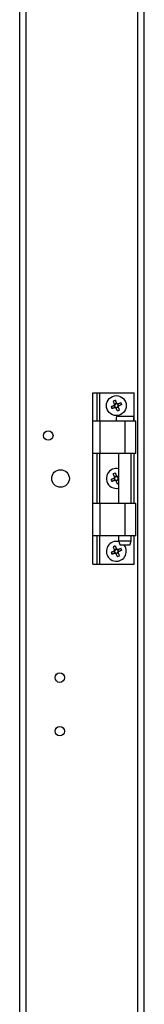
# Model space of a CAD drawing. Units: millimetres. Extents: x 63 to 8538, y 73 to 6060.
# Drawn here: x 4933 to 4991, y 2169 to 2628 of the extents above; entities that cross this region are included whole.
import ezdxf

# ---------------------------------------------------------------- set-up
doc = ezdxf.new("R2010")
doc.units = ezdxf.units.MM
doc.header["$LTSCALE"] = 5

msp = doc.modelspace()

# ---------------------------------------------------------------- linework, layer by layer
at = {"color": 7, "linetype": 'Continuous', "lineweight": 25}
for p, q in [((4987.62, 1208.23), (4987.64, 3020.23)), ((4990.62, 1208.23), (4990.64, 3020.23)), ((4935.62, 1255.23), (4935.64, 2973.23)), ((4932.62, 1259.59), (4932.64, 2968.87)), ((4966.66, 2441.08), (4966.66, 2454.23)), ((4966.66, 2454.23), (4968.66, 2454.23)), ((4968.66, 2441.08), (4968.66, 2454.23)), ((4968.66, 2454.23), (4969.96, 2454.23)), ((4969.96, 2454.23), (4985.96, 2454.23)), ((4985.96, 2441.08), (4985.96, 2454.23)), ((4976.53, 2448.33), (4976.92, 2447.38)), ((4977.73, 2449.33), (4976.78, 2448.94)), ((4977.53, 2447.13), (4978.48, 2447.52)), ((4978.73, 2448.13), (4978.34, 2449.08)), ((4966.66, 2441.08), (4969.96, 2441.08)), ((4966.66, 2425.83), (4966.66, 2441.08)), ((4969.96, 2441.08), (4969.96, 2425.83)), ((4969.96, 2441.08), (4981.66, 2441.08)), ((4981.66, 2441.08), (4981.66, 2425.83)), ((4981.66, 2441.08), (4986.66, 2441.08)), ((4986.66, 2425.83), (4986.66, 2441.08)), ((4969.96, 2425.83), (4966.66, 2425.83)), ((4966.66, 2402.63), (4966.66, 2425.83)), ((4968.66, 2402.63), (4968.66, 2425.83)), ((4981.66, 2425.83), (4969.96, 2425.83)), ((4978.71, 2425.83), (4978.71, 2402.63)), ((4986.66, 2425.83), (4981.66, 2425.83)), ((4984.61, 2402.63), (4984.61, 2425.83)), ((4985.96, 2402.63), (4985.96, 2425.83)), ((4976.53, 2414.33), (4976.92, 2413.38)), ((4977.73, 2415.33), (4976.78, 2414.94)), ((4977.53, 2413.13), (4978.48, 2413.52)), ((4978.71, 2414.19), (4978.34, 2415.08)), ((4966.66, 2402.63), (4969.96, 2402.63)), ((4966.66, 2387.38), (4966.66, 2402.63)), ((4969.96, 2402.63), (4969.96, 2387.38)), ((4969.96, 2402.63), (4981.66, 2402.63)), ((4981.66, 2402.63), (4981.66, 2387.38)), ((4981.66, 2402.63), (4986.66, 2402.63)), ((4986.66, 2387.38), (4986.66, 2402.63)), ((4969.96, 2387.38), (4966.66, 2387.38)), ((4966.66, 2374.23), (4966.66, 2387.38)), ((4968.66, 2374.23), (4968.66, 2387.38)), ((4981.66, 2387.38), (4969.96, 2387.38)), ((4978.71, 2387.38), (4978.71, 2385.08)), ((4986.66, 2387.38), (4981.66, 2387.38)), ((4984.61, 2385.08), (4984.61, 2387.38)), ((4985.96, 2374.23), (4985.96, 2387.38)), ((4977.73, 2381.33), (4976.78, 2380.94)), ((4978.73, 2380.13), (4978.34, 2381.08)), ((4978.71, 2385.08), (4979.46, 2383.08)), ((4983.86, 2383.08), (4979.46, 2383.08)), ((4983.86, 2383.08), (4984.61, 2385.08)), ((4976.53, 2380.33), (4976.92, 2379.38)), ((4977.53, 2379.13), (4978.48, 2379.52)), ((4966.66, 2374.23), (4968.66, 2374.23)), ((4968.66, 2374.23), (4969.96, 2374.23)), ((4969.96, 2374.23), (4985.96, 2374.23))]:
    msp.add_line(p, q, dxfattribs=at)
at = {"color": 8, "linetype": 'Continuous', "lineweight": 25}
for p, q in [((4969.96, 2441.08), (4969.96, 2454.23)), ((4969.96, 2402.63), (4969.96, 2425.83)), ((4969.96, 2374.23), (4969.96, 2387.38))]:
    msp.add_line(p, q, dxfattribs=at)
at = {"color": 7, "linetype": 'Continuous', "lineweight": 25, "flags": 128}
for points in [[(4976.79, 2448.91), (4976.72, 2449.09), (4976.65, 2449.27), (4976.57, 2449.45), (4976.5, 2449.62), (4976.43, 2449.8), (4976.35, 2449.98), (4976.28, 2450.15), (4976.21, 2450.33)], [(4977.16, 2450.72), (4977.23, 2450.55), (4977.31, 2450.37), (4977.38, 2450.19), (4977.45, 2450.02), (4977.52, 2449.84), (4977.6, 2449.66), (4977.67, 2449.48), (4977.75, 2449.31)], [(4975.14, 2447.76), (4975.32, 2447.83), (4975.49, 2447.9), (4975.67, 2447.98), (4975.84, 2448.05), (4976.02, 2448.12), (4976.2, 2448.2), (4976.38, 2448.27), (4976.56, 2448.34)], [(4976.95, 2447.39), (4976.77, 2447.32), (4976.59, 2447.24), (4976.42, 2447.17), (4976.24, 2447.1), (4976.06, 2447.02), (4975.89, 2446.95), (4975.71, 2446.88), (4975.54, 2446.81)], [(4978.1, 2445.74), (4978.03, 2445.92), (4977.96, 2446.09), (4977.89, 2446.27), (4977.81, 2446.44), (4977.74, 2446.62), (4977.67, 2446.8), (4977.59, 2446.98), (4977.52, 2447.16)], [(4978.31, 2449.07), (4978.49, 2449.14), (4978.67, 2449.22), (4978.85, 2449.29), (4979.03, 2449.36), (4979.2, 2449.44), (4979.38, 2449.51), (4979.55, 2449.58), (4979.73, 2449.65)], [(4978.47, 2447.55), (4978.54, 2447.37), (4978.62, 2447.19), (4978.69, 2447.01), (4978.77, 2446.84), (4978.84, 2446.66), (4978.91, 2446.48), (4978.98, 2446.31), (4979.06, 2446.13)], [(4980.12, 2448.7), (4979.95, 2448.63), (4979.77, 2448.56), (4979.6, 2448.48), (4979.42, 2448.41), (4979.24, 2448.34), (4979.06, 2448.26), (4978.89, 2448.19), (4978.71, 2448.12)], [(4985.61, 2443.08), (4985.43, 2443.08), (4984.92, 2443.08), (4984.12, 2443.08), (4983.1, 2443.08), (4981.95, 2443.08), (4980.78, 2443.08), (4979.68, 2443.08), (4978.76, 2443.08), (4978.1, 2443.08), (4977.75, 2443.08), (4977.71, 2443.08)], [(4975.14, 2413.76), (4975.32, 2413.83), (4975.49, 2413.9), (4975.67, 2413.98), (4975.84, 2414.05), (4976.02, 2414.12), (4976.2, 2414.2), (4976.38, 2414.27), (4976.56, 2414.34)], [(4976.95, 2413.39), (4976.77, 2413.32), (4976.59, 2413.24), (4976.41, 2413.17), (4976.24, 2413.1), (4976.06, 2413.02), (4975.89, 2412.95), (4975.71, 2412.88), (4975.54, 2412.81)], [(4976.79, 2414.91), (4976.72, 2415.09), (4976.65, 2415.27), (4976.57, 2415.45), (4976.5, 2415.62), (4976.43, 2415.8), (4976.35, 2415.98), (4976.28, 2416.15), (4976.21, 2416.33)], [(4977.16, 2416.72), (4977.23, 2416.55), (4977.3, 2416.37), (4977.38, 2416.19), (4977.45, 2416.02), (4977.52, 2415.84), (4977.6, 2415.66), (4977.67, 2415.48), (4977.74, 2415.31)], [(4978.47, 2413.55), (4978.54, 2413.37), (4978.62, 2413.19), (4978.69, 2413.01), (4978.71, 2412.98)], [(4978.1, 2411.74), (4978.03, 2411.92), (4977.96, 2412.09), (4977.89, 2412.27), (4977.81, 2412.44), (4977.74, 2412.62), (4977.67, 2412.8), (4977.59, 2412.98), (4977.52, 2413.16)], [(4976.79, 2380.91), (4976.72, 2381.09), (4976.64, 2381.27), (4976.57, 2381.45), (4976.5, 2381.62), (4976.43, 2381.8), (4976.35, 2381.98), (4976.28, 2382.15), (4976.21, 2382.33)], [(4977.16, 2382.72), (4977.23, 2382.55), (4977.3, 2382.37), (4977.38, 2382.19), (4977.45, 2382.02), (4977.52, 2381.84), (4977.6, 2381.66), (4977.67, 2381.48), (4977.74, 2381.31)], [(4978.31, 2381.07), (4978.49, 2381.14), (4978.67, 2381.22), (4978.85, 2381.29), (4979.03, 2381.36), (4979.2, 2381.44), (4979.38, 2381.51), (4979.55, 2381.58), (4979.73, 2381.65)], [(4978.71, 2385.08), (4978.88, 2385.08), (4979.4, 2385.08), (4980.18, 2385.08), (4981.14, 2385.08), (4982.17, 2385.08), (4983.13, 2385.08), (4983.92, 2385.08), (4984.43, 2385.08), (4984.61, 2385.08), (4984.61, 2385.08)], [(4975.14, 2379.76), (4975.32, 2379.83), (4975.49, 2379.9), (4975.67, 2379.98), (4975.84, 2380.05), (4976.02, 2380.12), (4976.2, 2380.2), (4976.38, 2380.27), (4976.56, 2380.34)], [(4976.95, 2379.39), (4976.77, 2379.32), (4976.59, 2379.24), (4976.41, 2379.17), (4976.24, 2379.1), (4976.06, 2379.02), (4975.88, 2378.95), (4975.71, 2378.88), (4975.54, 2378.81)], [(4978.1, 2377.74), (4978.03, 2377.92), (4977.96, 2378.09), (4977.89, 2378.27), (4977.81, 2378.44), (4977.74, 2378.62), (4977.67, 2378.8), (4977.59, 2378.98), (4977.52, 2379.16)], [(4978.47, 2379.55), (4978.54, 2379.37), (4978.62, 2379.19), (4978.69, 2379.01), (4978.76, 2378.84), (4978.84, 2378.66), (4978.91, 2378.48), (4978.98, 2378.31), (4979.05, 2378.13)], [(4980.12, 2380.7), (4979.95, 2380.63), (4979.77, 2380.56), (4979.6, 2380.48), (4979.42, 2380.41), (4979.24, 2380.34), (4979.06, 2380.26), (4978.89, 2380.19), (4978.71, 2380.12)]]:
    msp.add_lwpolyline(points, dxfattribs=at)
at = {"color": 7, "linetype": 'Continuous', "lineweight": 25}
for centre, radius in [((4977.63, 2448.23), 4.65), ((4945.93, 2434.23), 2.2), ((4951.63, 2414.23), 4.1), ((4951.29, 2321.23), 2.2), ((4951.29, 2296.23), 2.2)]:
    msp.add_circle(centre, radius, dxfattribs=at)
for centre, radius, start, end in [((4984.75, 2431), 21.13, 111.0503, 113.8431), ((4994.82, 2455.33), 21.08, 201.0469, 203.847), ((4977.63, 2448.23), 1.08, 140.8993, 173.9962), ((4977.63, 2448.23), 0.851, 165.2067, 239.6889), ((4977.63, 2448.23), 0.851, 149.6889, 165.2067), ((4977.63, 2448.23), 0.851, 75.2067, 149.6889), ((4977.63, 2448.23), 1.08, 230.8993, 263.9962), ((4977.63, 2448.23), 0.851, 239.6889, 255.2067), ((4977.63, 2448.23), 0.851, 255.2067, 329.6889), ((4977.63, 2448.23), 1.08, 50.8993, 83.9962), ((4977.63, 2448.23), 0.851, 59.6889, 75.2067), ((4977.63, 2448.23), 0.851, 345.2067, 59.6889), ((4970.59, 2465.27), 20.92, 291.0424, 293.8632), ((4977.63, 2448.23), 0.851, 329.6889, 345.2067), ((4977.63, 2448.23), 1.08, 320.8993, 353.9962), ((4960.41, 2441.12), 21.12, 21.0522, 23.8468), ((4980, 2442.08), 2.5, 156.4213, 203.5777), ((4983.32, 2442.08), 2.5, 336.4213, 23.5777), ((4977.63, 2414.23), 4.65, 112.4478, 283.3662), ((4977.63, 2414.23), 4.65, 76.6328, 112.4478), ((4994.85, 2421.35), 21.12, 201.0496, 203.8443), ((4984.71, 2397.1), 21.02, 111.043, 113.8503), ((4977.63, 2414.23), 1.08, 140.8993, 173.9962), ((4977.63, 2414.23), 0.851, 165.2067, 239.6889), ((4977.63, 2414.23), 0.851, 149.6889, 165.2067), ((4977.63, 2414.23), 0.851, 75.2067, 149.6889), ((4977.63, 2414.23), 1.08, 230.8993, 263.9962), ((4977.63, 2414.23), 0.851, 239.6889, 255.2067), ((4977.63, 2414.23), 0.851, 255.2067, 329.6889), ((4977.63, 2414.23), 1.08, 50.8993, 83.9962), ((4977.63, 2414.23), 0.851, 59.6889, 75.2067), ((4977.63, 2414.23), 0.851, 345.2067, 59.6889), ((4906.63, 2589.11), 188.22, 292.385, 292.5145), ((4977.63, 2414.23), 0.851, 329.6889, 345.2067), ((4977.63, 2414.23), 1.08, 320.8993, 353.9962), ((4970.6, 2431.25), 20.9, 291.0357, 292.8204), ((4977.63, 2380.23), 4.65, 112.4478, 37.7992), ((4977.63, 2380.23), 4.65, 74.9157, 112.4478), ((4984.75, 2362.99), 21.14, 111.0501, 113.842), ((4977.63, 2380.23), 0.851, 75.2067, 149.6889), ((4977.63, 2380.23), 1.08, 50.8993, 83.9962), ((4977.63, 2380.23), 0.851, 59.6889, 75.2067), ((4960.49, 2373.15), 21.04, 21.0442, 23.8497), ((4994.85, 2387.35), 21.12, 201.0522, 203.8468), ((4977.63, 2380.23), 1.08, 140.8993, 173.9962), ((4977.63, 2380.23), 0.851, 165.2067, 239.6889), ((4977.63, 2380.23), 0.851, 149.6889, 165.2067), ((4977.63, 2380.23), 1.08, 230.8993, 263.9962), ((4977.63, 2380.23), 0.851, 239.6889, 255.2067), ((4977.63, 2380.23), 0.851, 255.2067, 329.6889), ((4977.63, 2380.23), 0.851, 345.2067, 59.6889), ((4970.51, 2397.46), 21.13, 291.0503, 293.8431), ((4977.63, 2380.23), 0.851, 329.6889, 345.2067), ((4977.63, 2380.23), 1.08, 320.8993, 353.9962)]:
    msp.add_arc(centre, radius, start, end, dxfattribs=at)
for points, knots in [([(4976.81, 2448.45), (4976.78, 2448.44), (4976.71, 2448.41), (4976.62, 2448.37), (4976.57, 2448.35), (4976.56, 2448.34)], [0, 0, 0, 0, 0.284051, 0.880895, 1, 1, 1, 1]), ([(4976.79, 2448.91), (4976.8, 2448.9), (4976.82, 2448.84), (4976.86, 2448.76), (4976.89, 2448.68), (4976.9, 2448.66)], [0, 0, 0, 0, 0.119104, 0.715948, 1, 1, 1, 1]), ([(4976.95, 2447.39), (4976.96, 2447.4), (4977.02, 2447.42), (4977.1, 2447.45), (4977.18, 2447.49), (4977.2, 2447.5)], [0, 0, 0, 0, 0.119105, 0.71595, 1, 1, 1, 1]), ([(4977.41, 2447.41), (4977.43, 2447.38), (4977.46, 2447.31), (4977.49, 2447.22), (4977.51, 2447.16), (4977.52, 2447.16)], [0, 0, 0, 0, 0.28405, 0.880896, 1, 1, 1, 1]), ([(4977.85, 2449.05), (4977.84, 2449.08), (4977.81, 2449.16), (4977.77, 2449.24), (4977.75, 2449.3), (4977.75, 2449.31)], [0, 0, 0, 0, 0.284052, 0.880896, 1, 1, 1, 1]), ([(4978.31, 2449.07), (4978.3, 2449.07), (4978.25, 2449.04), (4978.16, 2449.01), (4978.09, 2448.98), (4978.06, 2448.97)], [0, 0, 0, 0, 0.119106, 0.715949, 1, 1, 1, 1]), ([(4978.47, 2447.55), (4978.47, 2447.56), (4978.44, 2447.62), (4978.41, 2447.7), (4978.38, 2447.78), (4978.37, 2447.8)], [0, 0, 0, 0, 0.119107, 0.715951, 1, 1, 1, 1]), ([(4978.45, 2448.01), (4978.48, 2448.02), (4978.56, 2448.06), (4978.64, 2448.09), (4978.7, 2448.11), (4978.71, 2448.12)], [0, 0, 0, 0, 0.284051, 0.880895, 1, 1, 1, 1]), ([(4976.81, 2414.45), (4976.78, 2414.44), (4976.71, 2414.41), (4976.62, 2414.37), (4976.57, 2414.35), (4976.56, 2414.34)], [0, 0, 0, 0, 0.28405, 0.880894, 1, 1, 1, 1]), ([(4976.79, 2414.91), (4976.8, 2414.9), (4976.82, 2414.84), (4976.85, 2414.76), (4976.89, 2414.68), (4976.9, 2414.66)], [0, 0, 0, 0, 0.119107, 0.715949, 1, 1, 1, 1]), ([(4976.95, 2413.39), (4976.96, 2413.4), (4977.02, 2413.42), (4977.1, 2413.45), (4977.18, 2413.49), (4977.2, 2413.5)], [0, 0, 0, 0, 0.119106, 0.715949, 1, 1, 1, 1]), ([(4977.41, 2413.41), (4977.42, 2413.38), (4977.46, 2413.31), (4977.49, 2413.22), (4977.51, 2413.16), (4977.52, 2413.16)], [0, 0, 0, 0, 0.284049, 0.880893, 1, 1, 1, 1]), ([(4977.85, 2415.05), (4977.84, 2415.08), (4977.81, 2415.16), (4977.77, 2415.24), (4977.75, 2415.3), (4977.74, 2415.31)], [0, 0, 0, 0, 0.28405, 0.880893, 1, 1, 1, 1]), ([(4978.31, 2415.07), (4978.3, 2415.07), (4978.25, 2415.04), (4978.16, 2415.01), (4978.09, 2414.98), (4978.06, 2414.97)], [0, 0, 0, 0, 0.119106, 0.715949, 1, 1, 1, 1]), ([(4978.47, 2413.55), (4978.47, 2413.56), (4978.44, 2413.62), (4978.41, 2413.7), (4978.38, 2413.78), (4978.37, 2413.8)], [0, 0, 0, 0, 0.119107, 0.715949, 1, 1, 1, 1]), ([(4978.45, 2414.01), (4978.48, 2414.02), (4978.56, 2414.06), (4978.64, 2414.09), (4978.7, 2414.11), (4978.71, 2414.12)], [0, 0, 0, 0, 0.28405, 0.880894, 1, 1, 1, 1]), ([(4977.85, 2381.05), (4977.84, 2381.08), (4977.81, 2381.16), (4977.77, 2381.24), (4977.75, 2381.3), (4977.74, 2381.31)], [0, 0, 0, 0, 0.28405, 0.880896, 1, 1, 1, 1]), ([(4978.31, 2381.07), (4978.3, 2381.07), (4978.25, 2381.04), (4978.16, 2381.01), (4978.09, 2380.98), (4978.06, 2380.97)], [0, 0, 0, 0, 0.119105, 0.71595, 1, 1, 1, 1]), ([(4976.81, 2380.45), (4976.78, 2380.44), (4976.71, 2380.41), (4976.62, 2380.37), (4976.57, 2380.35), (4976.56, 2380.34)], [0, 0, 0, 0, 0.28405, 0.880894, 1, 1, 1, 1]), ([(4976.79, 2380.91), (4976.8, 2380.9), (4976.82, 2380.84), (4976.85, 2380.76), (4976.89, 2380.68), (4976.9, 2380.66)], [0, 0, 0, 0, 0.119107, 0.715951, 1, 1, 1, 1]), ([(4976.95, 2379.39), (4976.96, 2379.4), (4977.02, 2379.42), (4977.1, 2379.45), (4977.18, 2379.49), (4977.2, 2379.5)], [0, 0, 0, 0, 0.119105, 0.715949, 1, 1, 1, 1]), ([(4977.41, 2379.41), (4977.42, 2379.38), (4977.46, 2379.31), (4977.49, 2379.22), (4977.51, 2379.17), (4977.52, 2379.16)], [0, 0, 0, 0, 0.284052, 0.880896, 1, 1, 1, 1]), ([(4978.47, 2379.55), (4978.47, 2379.56), (4978.44, 2379.62), (4978.41, 2379.7), (4978.38, 2379.78), (4978.37, 2379.8)], [0, 0, 0, 0, 0.119104, 0.715951, 1, 1, 1, 1]), ([(4978.45, 2380.01), (4978.48, 2380.02), (4978.56, 2380.06), (4978.64, 2380.09), (4978.7, 2380.11), (4978.71, 2380.12)], [0, 0, 0, 0, 0.284051, 0.880895, 1, 1, 1, 1])]:
    msp.add_open_spline(points, degree=3, knots=knots, dxfattribs=at)

doc.saveas('drawing.dxf')
